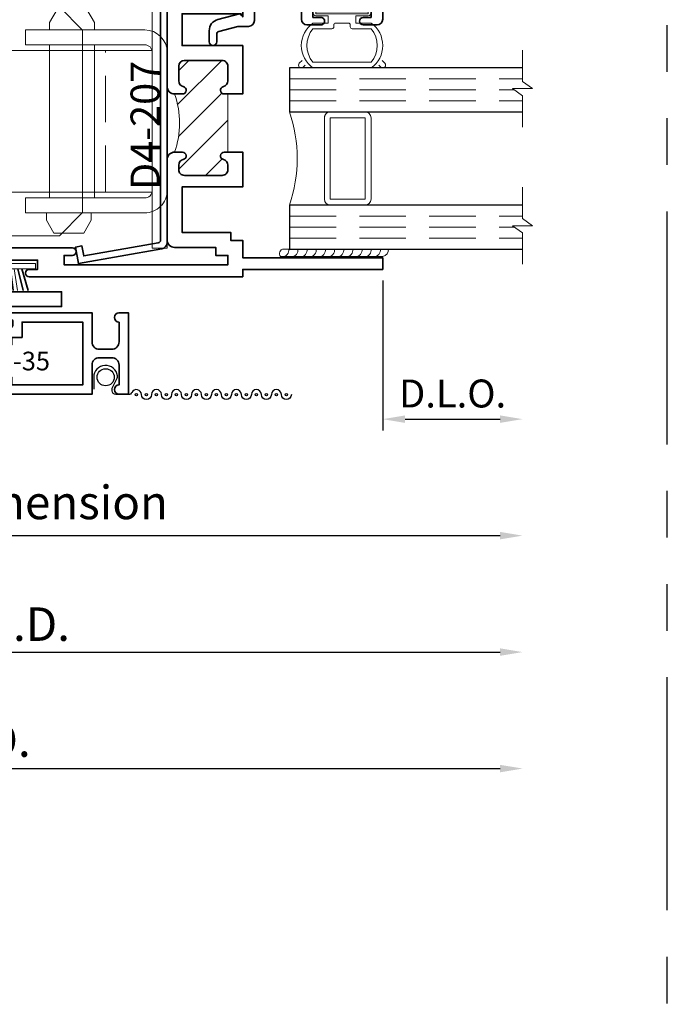
# Model space of a CAD drawing. Extents: x -0.7 to 32.1, y -0.7 to 20.7.
# Drawn here: x 20.1 to 23.5, y 10 to 15.2 of the extents above; entities that cross this region are included whole.
import ezdxf
from ezdxf.enums import TextEntityAlignment as Align

# ---------------------------------------------------------------- set-up
doc = ezdxf.new("R2010")
doc.units = 0
doc.header["$MEASUREMENT"] = 0
doc.linetypes.add('HIDDEN', pattern=[0.375, 0.25, -0.125])
doc.linetypes.add('PHANTOM', pattern=[2.5, 1.25, -0.25, 0.25, -0.25, 0.25, -0.25])
doc.layers.get('0').update_dxf_attribs({"lineweight": 35})
doc.layers.get('Defpoints').update_dxf_attribs({"color": 253})
doc.layers.add('Dimension', color=22, linetype='Continuous', lineweight=25)
doc.layers.add('Screen', color=13, linetype='Continuous', lineweight=35)
doc.styles.get("Standard").update_dxf_attribs({"font": 'arial.ttf'})
doc.dimstyles.get("Standard").update_dxf_attribs({"dimscale": 2, "dimtxt": 0.09, "dimasz": 0.06, "dimexe": 0.03, "dimexo": 0.03, "dimgap": 0.03, "dimtad": 1, "dimdec": 4, "dimzin": 0, "dimdsep": 46, "dimlunit": 5, "dimtxsty": 'Standard', "dimcen": 0.03, "dimclrd": 256, "dimclre": 256, "dimclrt": 256, "dimadec": 0, "dimazin": 0, "dimtfac": 1, "dimtdec": 4, "dimtofl": 0, "dimtmove": 0, "dimatfit": 2, "dimfxl": 1, "dimfrac": 2, "dimtolj": 1, "dimtzin": 0, "dimlwd": 25, "dimlwe": 25, "dimarcsym": 0})

# ---------------------------------------------------------------- blocks, each defined once
blk = doc.blocks.new('D4-23')
at = {"linetype": 'HIDDEN', "lineweight": 9}
h = blk.add_hatch(dxfattribs=at)
h.set_pattern_fill('ANSI31', color=256, style=0)
h.set_pattern_definition([(45.00000000000001, (-3.886089574423854, -0.0009009979412364366), (-0.08838834764831843, 0.08838834764831845), [])])
edge = h.paths.add_edge_path()
edge.add_line((0.5720867074932543, 2.371099002058767), (0.5720867074932543, 2.059099002058766))
edge.add_line((0.5720867074932543, 2.059099002058766), (0.5920867074932539, 2.059099002058766))
edge.add_arc((0.5920867074932539, 2.039099002058766), 0.02000000000000002, -77.54420737408532, 90, ccw=False)
edge.add_arc((0.6030867074932426, 1.98929940366682), 0.0309999999999884, 102.4557926258826, 179.9999999999737)
edge.add_line((0.5720867074932543, 1.989299403666835), (0.5720867074932614, 1.897099002058769))
edge.add_arc((0.6030867074932602, 1.897099002058767), 0.03099999999999881, 179.9999999999967, 270)
edge.add_line((0.6030867074932602, 1.866099002058768), (0.9160867074932626, 1.866099002058768))
edge.add_arc((0.9160867074932599, 1.897099002058769), 0.03100000000000147, 270.0000000000049, 359.9999999999951)
edge.add_line((0.9470867074932614, 1.897099002058767), (0.9470867074932543, 1.989299403666835))
edge.add_arc((0.9160867074932553, 1.989299403666835), 0.03099999999999903, 359.9999999999996, 437.5442073740879)
edge.add_arc((0.9270867074932547, 2.039099002058777), 0.01999999999998886, 90, 257.5442073740992, ccw=False)
edge.add_line((0.9270867074932547, 2.059099002058766), (0.9470867074932614, 2.059099002058766))
edge.add_line((0.9470867074932614, 2.059099002058766), (1.002593867329565, 2.059099002058766))
edge.add_arc((1.157394906457669, 2.215099002058793), 0.2197711576052445, 134.4445063509576, 225.2210258279574, ccw=False)
edge.add_arc((0.996087707493262, 2.402098002058768), 0.03099900000000132, 269.9999999999998, 283.8478786634055, ccw=False)
edge.add_line((0.9960877074932619, 2.371099002058767), (0.9470867074932543, 2.371099002058767))
edge.add_line((0.9470867074932543, 2.371099002058767), (0.9270867074932547, 2.371099002058767))
edge.add_arc((0.9270867074932571, 2.391099002058756), 0.01999999999998892, 102.45579262590758, 269.99999999999335, ccw=False)
edge.add_arc((0.9160867074932553, 2.440898600450698), 0.03099999999999875, 282.4557926259122, 360.0000000000008)
edge.add_line((0.9470867074932543, 2.440898600450698), (0.9470867074932614, 2.533099002058764))
edge.add_arc((0.9160867074932599, 2.533099002058763), 0.03100000000000147, 1.641576609787544e-12, 89.99999999999508)
edge.add_line((0.9160867074932626, 2.564099002058765), (0.6030867074932602, 2.564099002058765))
edge.add_arc((0.6030867074932602, 2.533099002058766), 0.03099999999999881, 90, 180.0000000000033)
edge.add_line((0.5720867074932614, 2.533099002058764), (0.5720867074932543, 2.440898600450698))
edge.add_arc((0.6030867074932426, 2.440898600450712), 0.03099999999998826, 180.0000000000254, 257.5442073741172)
edge.add_arc((0.5920867074932539, 2.391099002058767), 0.01999999999999993, -90, 77.54420737408532, ccw=False)
edge.add_line((0.5920867074932539, 2.371099002058767), (0.5720867074932543, 2.371099002058767))
at = {"lineweight": 35}
blk.add_lwpolyline([(0.9279999999999937, 2.372000000000003, -0.8968093552226024), (0.9236862745098016, 2.411529254271336, 0.3518819824682268), (0.9479999999999933, 2.441799598391935), (0.9480000000000004, 2.534000000000001, 0.4142135623730615), (0.9170000000000016, 2.565000000000001), (0.6039999999999992, 2.565000000000001, 0.4142135623731118), (0.5730000000000004, 2.534000000000001), (0.5729999999999933, 2.441799598391935, 0.3518819824682415), (0.5973137254901921, 2.411529254271358, -0.8968093552224978), (0.5929999999999929, 2.372000000000003), (0.492999999999995, 2.372000000000003), (0.492999999999995, 2.645000000000001), (0.9480000000000004, 2.645), (0.9480000000000004, 3.919999999999995), (0.4340000000000082, 3.92), (0.4340000000000046, 3.854999999999997, -0.414213562373069), (0.3940000000000055, 3.815000000000001), (0.3270000000000053, 3.814999999999998, -0.9999999999999999), (0.3270000000000053, 3.855), (0.3720000000000034, 3.854999999999999), (0.3720000000000034, 3.904999999999999), (0.06200000000000472, 3.905000000000001), (0.06200000000000827, 3.854999999999999), (0.10700000000001, 3.854999999999999, -0.9999999999999999), (0.10700000000001, 3.814999999999998), (0.04000000000000981, 3.815000000000001, -0.4142135623730692), (1.06581410364015e-14, 3.854999999999997), (0, 4.000000000000002), (1.027999999999999, 3.999999999999995), (1.027999999999999, 3.930000000000001), (2.902999999999999, 3.929999999999998), (2.902999999999995, 3.849999999999998), (1.738, 3.849999999999998), (1.738000000000003, 3.647499999999997, -1.000000000000019), (1.645, 3.647499999999996), (1.645, 3.85), (1.027999999999999, 3.85), (1.028000000000002, 2.402999000000003, -0.4142135623730781), (0.9970010000000009, 2.372000000000003), (0.9479999999999933, 2.372000000000003)], format="xyb", close=True, dxfattribs=at)
at = {"linetype": 'Continuous', "lineweight": 9}
blk.add_lwpolyline([(0.5720867074932543, 2.371099002058767), (0.5720867074932543, 2.059099002058766), (0.5920867074932539, 2.059099002058766, -0.8968093552224978), (0.5964004329834531, 2.019569747787412, 0.3518819824682415), (0.5720867074932543, 1.989299403666835), (0.5720867074932614, 1.897099002058769, 0.4142135623731118), (0.6030867074932602, 1.866099002058768), (0.9160867074932626, 1.866099002058768, 0.4142135623730446), (0.9470867074932614, 1.897099002058767), (0.9470867074932543, 1.989299403666835, 0.3518819824682269), (0.9227729820030626, 2.019569747787433, -0.8968093552226024), (0.9270867074932547, 2.059099002058766), (0.9470867074932614, 2.059099002058766), (1.002593867329565, 2.059099002058766, -0.4181886859708754), (1.003507159836304, 2.372000000000003, -0.06049640953536663), (0.9960877074932619, 2.371099002058767), (0.9470867074932543, 2.371099002058767), (0.9270867074932547, 2.371099002058767, -0.8968093552225009), (0.9227729820030626, 2.4106282563301, 0.3518819824682268), (0.9470867074932543, 2.440898600450698), (0.9470867074932614, 2.533099002058764, 0.4142135623730615), (0.9160867074932626, 2.564099002058765), (0.6030867074932602, 2.564099002058765, 0.4142135623731118), (0.5720867074932614, 2.533099002058764), (0.5720867074932543, 2.440898600450698, 0.3518819824682415), (0.5964004329834531, 2.410628256330121, -0.8968093552224978), (0.5920867074932539, 2.371099002058767)], format="xyb", close=True, dxfattribs=at)
at = {"lineweight": 35}
blk.add_lwpolyline([(1.027999999999999, 7.105427357601002e-15), (1.027999999999999, 7.105427357601002e-15), (0, 0), (1.06581410364015e-14, 0.1450000000000031, -0.414213562373069), (0.04000000000000981, 0.1849999999999987), (0.10700000000001, 0.1850000000000023, -0.9999999999999999), (0.10700000000001, 0.1450000000000031), (0.06200000000000827, 0.1450000000000031), (0.06200000000000472, 0.09500000000000064), (0.3720000000000034, 0.09500000000000242), (0.3720000000000034, 0.1450000000000031), (0.3270000000000053, 0.1449999999999996, -0.9999999999999999), (0.3270000000000053, 0.1850000000000058), (0.3940000000000055, 0.1849999999999987, -0.414213562373056), (0.4340000000000046, 0.1450000000000049), (0.4340000000000082, 0.08000000000000362), (0.9480000000000004, 0.08000000000000718), (0.9480000000000004, 0.539000000000005), (0.7049999999999983, 0.5390000000000033), (0.7049999999999983, 0.714000000000004), (0.7549999999999955, 0.714000000000004), (0.754999999999999, 0.589000000000004), (0.948000000000004, 0.5890000000000057), (0.9480000000000004, 1.787000000000006), (0.754999999999999, 1.787000000000006), (0.754999999999999, 1.662000000000006), (0.7049999999999983, 1.662000000000006), (0.7049999999999983, 1.787000000000006), (0.492999999999995, 1.787000000000004), (0.492999999999995, 2.060000000000004), (0.5929999999999929, 2.060000000000002, -0.8968093552224978), (0.5973137254901921, 2.020470745728648, 0.3518819824682415), (0.5729999999999933, 1.990200401608071), (0.5730000000000004, 1.898000000000005, 0.4142135623731118), (0.6039999999999992, 1.867000000000004), (0.9170000000000016, 1.867000000000004, 0.4142135623730446), (0.9480000000000004, 1.898000000000003), (0.9479999999999933, 1.990200401608071, 0.3518819824682269), (0.9236862745098016, 2.020470745728669, -0.8968093552226024), (0.9279999999999937, 2.060000000000002), (0.9480000000000004, 2.060000000000002), (1.027999999999999, 2.060000000000002), (1.027999999999999, 2.039999999999999), (1.645, 2.039999999999999), (1.645, 2.242001000000002, -0.9999999999999999), (1.738, 2.242001000000002), (1.738, 2.040000000000001), (2.902999999999992, 2.039999999999999), (2.902999999999995, 1.960000000000001), (1.738, 1.960000000000001), (1.738000000000003, 1.757999999999999, -0.9999999999999808), (1.645000000000003, 1.757999999999997), (1.645, 1.959999999999999), (1.027999999999999, 1.960000000000001), (1.027999999999999, 0.1500000000000004), (1.645, 0.1500000000000004), (1.645000000000003, 0.3520000000000039, -0.9999999999999999), (1.738, 0.3520000000000039), (1.738, 0.1500000000000004), (2.902999999999995, 0.1500000000000004), (2.902999999999995, 0.07000000000000028), (1.027999999999999, 0.07000000000000028), (1.027999999999999, 7.105427357601002e-15)], format="xyb", dxfattribs=at)
at = {"oblique": 10, "flags": 8}
blk.add_attdef('ID', text='', height=0.14, rotation=90, dxfattribs=at).set_placement((0.3940453552140011, 2.224598674910548), align=Align.MIDDLE_CENTER)
blk = doc.blocks.new('D4-207')
at = {"linetype": 'HIDDEN', "lineweight": 9}
h = blk.add_hatch(dxfattribs=at)
h.set_pattern_fill('ANSI31', color=256, style=0)
h.set_pattern_definition([(45.00000000000001, (0.6104061868564001, -1.804999999999993), (-0.08838834764831843, 0.08838834764831845), [])])
edge = h.paths.add_edge_path()
edge.add_arc((0.290718887125453, -0.9799999999999951), 0.464039000107022, -19.644226380418672, 19.644226380418672, ccw=False)
edge.add_line((0.7277499999999544, -1.135999999999994), (0.7697499999999631, -1.135999999999994))
edge.add_arc((0.7697499999999631, -1.155999999999995), 0.02000000000000135, -77.54420737408611, 90, ccw=False)
edge.add_arc((0.7807499999999511, -1.205799598391941), 0.0309999999999876, 102.4557926258817, 179.9999999999733)
edge.add_line((0.7497499999999635, -1.205799598391927), (0.7497499999999706, -1.229999999999995))
edge.add_arc((0.7807499999999694, -1.229999999999997), 0.03099999999999881, 179.9999999999967, 270)
edge.add_line((0.7807499999999694, -1.260999999999996), (0.9827500000000031, -1.260999999999996))
edge.add_arc((0.9827500000000031, -1.229999999999997), 0.03099999999999881, 270, 360.0000000000034)
edge.add_line((1.013750000000002, -1.229999999999995), (1.013749999999995, -1.205799598391927))
edge.add_arc((0.9827499999999958, -1.205799598391927), 0.03099999999999903, 359.9999999999996, 437.5442073740879)
edge.add_arc((0.9937499999999952, -1.155999999999983), 0.01999999999998951, 90, 257.5442073740995, ccw=False)
edge.add_line((0.9937499999999952, -1.135999999999994), (1.013750000000002, -1.135999999999994))
edge.add_line((1.013750000000002, -1.135999999999994), (1.013749999999999, -0.8239999999999963))
edge.add_line((1.013749999999999, -0.8239999999999963), (0.9937499999999952, -0.8239999999999964))
edge.add_arc((0.9937499999999944, -0.804000000000008), 0.01999999999998836, 102.45579262589848, 270.00000000000256, ccw=False)
edge.add_arc((0.982749999999993, -0.754200401608067), 0.03099999999999827, 282.4557926259177, 360.0000000000037)
edge.add_line((1.013749999999991, -0.754200401608065), (1.013750000000037, -0.675000000000006))
edge.add_arc((0.9827500000000382, -0.6749999999999887), 0.03099999999999925, 359.999999999968, 449.9999999999992)
edge.add_line((0.9827500000000386, -0.6439999999999895), (0.7807499999999872, -0.6439999999999895))
edge.add_arc((0.7807499999999863, -0.6749999999999874), 0.03099999999999792, 89.99999999999835, 179.999999999982)
edge.add_line((0.7497499999999884, -0.6749999999999776), (0.7497499999999635, -0.754200401608065))
edge.add_arc((0.7807499999999477, -0.7542004016080508), 0.03099999999998415, 180.0000000000262, 257.5442073741233)
edge.add_arc((0.7697499999999631, -0.8039999999999946), 0.02000000000000177, -90, 77.54420737408651, ccw=False)
edge.add_line((0.7697499999999631, -0.8239999999999964), (0.7277499999999544, -0.8239999999999964))
at = {"lineweight": 35}
for points in [[(0.9827500000000389, -0.6439999999999895), (0.7807499999999874, -0.6439999999999895, 0.414213562373011), (0.7497499999999886, -0.6749999999999776), (0.7497499999999637, -0.754200401608065, 0.3518819824682697), (0.7740637254901626, -0.7844707457286386, -0.8968093552225043), (0.7697499999999633, -0.8239999999999963), (0.7277499999999546, -0.8239999999999892, -0.4142135623731731), (0.6877499999999555, -0.7839999999999758), (0.6877499999999945, -0.6369999999999632), (0.6877499999999981, -0.3529999999999571, -0.414213562373095), (0.7277499999999972, -0.312999999999958), (0.9487499999999831, -0.31299999999999), (0.9487499999999831, -0.2700000000000014), (1.013749999999988, -0.2700000000000014), (1.013749999999988, -0.2200000000000042), (0.1347499999999973, -0.2199999999999864), (0.1347499999999973, -0.2699999999999871), (0.179749999999999, -0.2699999999999871, -0.9999999999999999), (0.179749999999999, -0.3099999999999792), (-0.3392499999999994, -0.3099999999999863, -0.4142135623731341), (-0.3792499999999985, -0.26999999999998), (-0.379249999999995, -0.1949999999999807, -0.414213562373069), (-0.3392499999999958, -0.1549999999999851), (-0.2722499999999957, -0.1549999999999816, -0.9999999999999999), (-0.2722499999999957, -0.1949999999999807), (-0.3172499999999974, -0.1949999999999843), (-0.3172500000000009, -0.244999999999985), (-0.007250000000002199, -0.2449999999999815), (-0.007250000000002199, -0.1949999999999843), (-0.05225000000000035, -0.1949999999999843, -0.9999999999999999), (-0.05225000000000035, -0.1549999999999851), (1.093749999999983, -0.1550000000000029), (1.093749999999986, -0.4029999999999898), (1.083749999999988, -0.3929999999999918), (0.7677499999999964, -0.3929999999999598), (0.7677499999999964, -0.5639999999999592), (1.093749999999993, -0.5639999999999912), (1.093749999999997, -0.8239999999999958), (0.9937499999999955, -0.8239999999999963, -0.896809355222644), (0.9894362745098033, -0.7844707457286637, 0.3518819824682161), (1.013749999999991, -0.754200401608065), (1.013750000000038, -0.675000000000006, 0.4142135623732545)], [(-0.3392499999999958, -1.804999999999993, -0.4142135623730692), (-0.379249999999995, -1.764999999999997), (-0.3792499999999985, -1.689999999999996, -0.4142135623731209), (-0.3392499999999994, -1.649999999999993), (0.179749999999999, -1.649999999999997, -0.9999999999999999), (0.179749999999999, -1.689999999999992), (0.1347499999999973, -1.689999999999992), (0.1347499999999973, -1.739999999999993), (1.013749999999988, -1.739999999999977), (1.013749999999988, -1.690000000000039), (0.9487499999999831, -1.690000000000039), (0.9487499999999831, -1.64700000000005), (0.7277499999999972, -1.647000000000082, -0.414213562373069), (0.6877500000000691, -1.607000000000093), (0.6877499999999555, -1.176000000000002, -0.4142135623731601), (0.7277499999999546, -1.135999999999994), (0.7697499999999633, -1.135999999999994, -0.8968093552225023), (0.7740637254901626, -1.175529254271351, 0.3518819824682436), (0.7497499999999637, -1.205799598391927), (0.7497499999999708, -1.229999999999995, 0.4142135623731118), (0.7807499999999696, -1.260999999999996), (0.9827500000000033, -1.260999999999996, 0.414213562373112), (1.013750000000002, -1.229999999999995), (1.013749999999995, -1.205799598391927, 0.3518819824682269), (0.9894362745098033, -1.175529254271328, -0.8968093552226069), (0.9937499999999955, -1.135999999999994), (1.093750000000001, -1.135999999999994), (1.093750000000004, -1.322999999999993), (0.7677499999999893, -1.322999999999993), (0.7677500000000568, -1.567000000000077), (1.028749999999981, -1.567000000000043), (1.028749999999981, -1.610000000000039), (1.093749999999997, -1.610000000000039), (1.093749999999993, -1.702999999999992), (1.843749999999993, -1.702999999999992), (1.843749999999993, -1.764999999999992), (1.093749999999993, -1.764999999999992), (1.093749999999993, -1.804999999999973), (-0.05225000000000035, -1.804999999999993, -0.9999999999999999), (-0.05225000000000035, -1.764999999999993), (-0.007250000000002199, -1.764999999999995), (-0.007250000000002199, -1.714999999999995), (-0.3172500000000009, -1.714999999999993), (-0.3172499999999974, -1.764999999999995), (-0.2722499999999957, -1.764999999999995, -0.9999999999999999), (-0.2722499999999957, -1.804999999999994)]]:
    blk.add_lwpolyline(points, format="xyb", close=True, dxfattribs=at)
at = {"linetype": 'Continuous', "lineweight": 9}
blk.add_lwpolyline([(0.7277499999999544, -0.8239999999999964, -0.173127482259749), (0.7277499999999544, -1.135999999999994), (0.7697499999999631, -1.135999999999994, -0.8968093552225023), (0.7740637254901623, -1.175529254271351, 0.3518819824682436), (0.7497499999999635, -1.205799598391927), (0.7497499999999706, -1.229999999999995, 0.4142135623731118), (0.7807499999999694, -1.260999999999996), (0.9827500000000031, -1.260999999999996, 0.414213562373112), (1.013750000000002, -1.229999999999995), (1.013749999999995, -1.205799598391927, 0.3518819824682269), (0.9894362745098031, -1.175529254271328, -0.8968093552226069), (0.9937499999999952, -1.135999999999994), (1.013750000000002, -1.135999999999994), (1.013749999999999, -0.8239999999999963), (0.9937499999999952, -0.8239999999999964, -0.896809355222644), (0.9894362745098031, -0.7844707457286639, 0.3518819824682161), (1.013749999999991, -0.754200401608065), (1.013750000000037, -0.675000000000006, 0.4142135623732545), (0.9827500000000386, -0.6439999999999895), (0.7807499999999872, -0.6439999999999895, 0.414213562373011), (0.7497499999999884, -0.6749999999999776), (0.7497499999999635, -0.754200401608065, 0.3518819824682697), (0.7740637254901623, -0.7844707457286386, -0.8968093552225043), (0.7697499999999631, -0.8239999999999964)], format="xyb", close=True, dxfattribs=at)
at = {"oblique": 10, "flags": 8}
blk.add_attdef('ID', text='', height=0.15625, rotation=90, dxfattribs=at).set_placement((0.5697547668471175, -0.9927227416196187), align=Align.MIDDLE_CENTER)
blk = doc.blocks.new('H4-75')
at = {"linetype": 'Continuous', "lineweight": 9}
blk.add_lwpolyline([(0.134999999999998, -0.00526390776018193), (0.134999999999998, -0.04526390776018108), (0.07799999999999585, -0.04526390776018108), (0.07799999999999585, -0.09199999999999964, -1), (-0.07800000000000473, -0.09199999999999964), (-0.07800000000000473, -0.04526390776018108), (-0.1349999999999998, -0.04526390776018108), (-0.1349999999999998, -0.00526390776018193)], format="xyb", close=True, dxfattribs=at)
blk = doc.blocks.new('H4-51')
for p, q in [((-0.0500000000000087, 0.03000000000000114), (-0.07733075752015586, 0.145)), ((-0.03000000000000558, 0.03000000000000114), (-0.04696391846078729, 0.145)), ((-0.01000000000000245, 0.03000000000000114), (-0.02507903863180605, 0.145)), ((-4.440892098500626e-15, 0.03000000000000114), (-4.440892098500626e-15, 0.145)), ((-4.440892098500626e-15, 0.03000000000000114), (-4.440892098500626e-15, 0.145)), ((0.01000000000000068, 0.03000000000000114), (0.02507903863180427, 0.145)), ((0.05000000000000691, 0.03000000000000114), (0.07733075752014873, 0.145)), ((0.07000000000000828, 0.03000000000000114), (0.1048702768360572, 0.145))]:
    blk.add_line(p, q)
at = {"linetype": 'Continuous', "lineweight": 9}
blk.add_line((0.0300000000000038, 0.03000000000000114), (0.04696391846078551, 0.145), dxfattribs=at)
blk.add_lwpolyline([(-0.1048702768360643, 0.145), (-0.07000000000001183, 0.03000000000000114), (-0.0500000000000087, 0.03000000000000114), (-0.07733075752015586, 0.145), (-0.0500000000000087, 0.03000000000000114), (-0.03000000000000558, 0.03000000000000114), (-0.04696391846078729, 0.145), (-0.03000000000000558, 0.03000000000000114), (-0.01000000000000245, 0.03000000000000114), (-0.02507903863180605, 0.145), (-0.01000000000000245, 0.03000000000000114), (-4.440892098500626e-15, 0.03000000000000114), (-4.440892098500626e-15, 0.145), (-4.440892098500626e-15, 0.03000000000000114), (0.01000000000000068, 0.03000000000000114), (0.02507903863180427, 0.145), (0.01000000000000068, 0.03000000000000114), (0.0300000000000038, 0.03000000000000114), (0.04696391846078551, 0.145), (0.0300000000000038, 0.03000000000000114), (0.05000000000000691, 0.03000000000000114), (0.07733075752014873, 0.145), (0.05000000000000693, 0.03000000000000114), (0.07000000000000828, 0.03000000000000114), (0.1048702768360572, 0.145), (0.07000000000000828, 0.03000000000000114), (0.1449999999999934, 0.03000000000000114), (0.1449999999999934, 0), (-0.1449999999999934, 0), (-0.1449999999999934, 0.03000000000000114), (-0.07000000000001183, 0.03000000000000114)], dxfattribs=at)
blk = doc.blocks.new('Ultralift-Balance')
at = {"lineweight": 9}
for points in [[(-1.183250000000015, -0.2645199874123492), (-1.183250000000015, -0.156442196290044), (-1.381250000000009, -0.156442196290044, 0.4142135623730948), (-1.506250000000009, -0.281442196290044), (-1.506250000000009, -1.659442196290044, 0.4142135623730951), (-1.381250000000009, -1.784442196290042), (-1.183250000000015, -1.784442196290042), (-1.183250000000012, -1.676364405167735, -1), (-1.024250000000009, -1.676364405167735), (-1.024250000000009, -1.784442196290042), (-0.8992500000000101, -1.784442196290042), (-0.8992500000000101, -1.709442196290039, -0.4142135623730948), (-0.7742500000000092, -1.584442196290041), (-0.2271458563760005, -1.584442196290041), (0.1097499999999907, -1.584442196290041), (0.2347499999999907, -1.459442196290041), (0.2347499999999907, -0.4814421962900399), (0.1097499999999907, -0.3564421962900398), (-0.2271458563759996, -0.3564421962900398), (-0.7742500000000092, -0.3564421962900433, -0.4142135623730951), (-0.8992500000000092, -0.2314421962900433), (-0.8992500000000092, -0.156442196290044), (-1.024250000000009, -0.156442196290044), (-1.024250000000009, -0.2645199874123492, -1)], [(0.6877500000000036, -1.342000000000004, -0.4142135623731062), (0.5677500000000039, -1.462000000000003), (-0.07224999999999494, -1.462), (-0.07224999999999494, -1.382), (0.5677500000000039, -1.381999999999999, 0.414213562373095), (0.6077500000000039, -1.341999999999999), (0.6077500000000039, -0.5999999999999996, 0.414213562373095), (0.5677500000000039, -0.5600000000000005), (-0.07224999999999494, -0.559999999999997), (-0.0722499999999985, -0.4800000000000022), (0.5677500000000039, -0.4799999999999996, -0.4142135623730961), (0.6877500000000037, -0.5999999999999996)]]:
    blk.add_lwpolyline(points, format="xyb", close=True, dxfattribs=at)
blk.add_lwpolyline([(-0.8992500000000101, -1.749442196290039, -0.4142135623730948), (-0.7742500000000092, -1.624442196290039), (-0.4892500000000064, -1.62444219629004), (-0.4892500000000064, -1.584442196290041), (-0.2891458563760017, -1.584442196290041), (-0.2891458563760008, -0.3564421962900401), (-0.2652500000000089, -0.3564421962900399), (-0.2652500000000098, -1.584442196290041), (-0.2652500000000089, -0.35644219629004), (-0.4892500000000055, -0.3564421962900398), (-0.4892500000000055, -0.3164421962900407), (-0.7742500000000092, -0.3164421962900406, -0.4142135623730951), (-0.8992500000000092, -0.1914421962900406)], format="xyb", dxfattribs=at)
blk.add_lwpolyline([(0.640354722665, -1.622817134736335, 0.3639702342661856), (0.6527499999999956, -1.608045018441151), (0.6527499999999956, -0.351954981558853, 0.3639702342661857), (0.640354722665, -0.337182865263669), (0.2404129172498427, -0.2666623342557255), (0.2308622674781601, -0.3208267606713964), (0.1963939961227344, -0.3147490744530543), (0.2120223321127556, -0.2261163766819543), (0.6588276862183465, -0.3049002157357688, -0.3639702342661926), (0.6877500000000029, -0.3393684870911962), (0.6877499999999993, -1.620631512908808, -0.3639702342662162), (0.6588276862183465, -1.655099784264236), (0.2120223321127556, -1.733883623318048), (0.1963939961227344, -1.64525092554695), (0.2308622674781601, -1.639173239328608), (0.2404129172498427, -1.693337665744279)], format="xyb", close=True)
for points in [[(0.607750000000003, -1.651999999999999), (0.6877500000000013, -1.651999999999999), (0.6877500000000013, -0.2900000000000009), (0.607750000000003, -0.2900000000000009)], [(0.2977500000000007, -0.5599999999999989), (0.05775000000000406, -0.5599999999999976), (0.05775000000000406, -1.381999999999999), (0.2977500000000007, -1.381999999999999)]]:
    blk.add_lwpolyline(points, close=True, dxfattribs=at)
for points in [[(0.2977500000000007, -0.4799999999999986), (0.2977500000000007, -0.4410000000000007), (0.2577500000000016, -0.3710000000000004), (0.0977499999999961, -0.3710000000000093), (0.05775000000000229, -0.4410000000000007), (0.05775000000000406, -0.4799999999999986)], [(0.607750000000003, -0.5910000000000011), (-1.187250000000001, -0.5910000000000011), (-1.187250000000001, -1.351000000000003), (0.607750000000003, -1.351000000000003)], [(0.2807500000000007, -1.462000000000002), (0.2807500000000007, -1.501000000000003), (0.2407500000000016, -1.571), (0.08074999999999433, -1.570999999999991), (0.04075000000000228, -1.500999999999998), (0.04075000000000051, -1.462000000000002)]]:
    blk.add_lwpolyline(points, dxfattribs=at)
at = {"linetype": 'HIDDEN', "lineweight": 9}
blk.add_lwpolyline([(-0.173249999999994, -1.351000000000001), (0.3577500000000066, -1.351000000000001), (0.3577500000000066, -0.5910000000000029), (-0.173249999999994, -0.5910000000000029), (-0.173249999999994, -1.351000000000001), (-0.9472500000000003, -1.351000000000003), (-0.9472500000000003, -0.5910000000000011), (-0.173249999999994, -0.5910000000000029)], dxfattribs=at)
at = {"lineweight": 9}
for radius in [0.335, 0.295]:
    blk.add_circle((-1.433250000000008, -0.6237294144971557), radius, dxfattribs=at)
blk = doc.blocks.new('*U671')
at = {"lineweight": 9}
for p, q in [((-0.1559999999999999, 0.3209999999999959), (0.1560000000000001, 0.3209999999999958)), ((-0.2144213133530441, 0.2807081099174435), (-0.2291066017177983, 0.2953933982821978)), ((-0.2078933982822018, 0.3166066017177942), (-0.1969782485798604, 0.3056914520154528)), ((-0.1562499999999999, 0.2909999999999959), (0.15625, 0.2909999999999959)), ((0.1969782485798605, 0.3056914520154527), (0.207893398282202, 0.3166066017177941)), ((0.2291066017177985, 0.2953933982821977), (0.2144213133530442, 0.2807081099174434)), ((-0.05399999999999995, 0.1110000000000031), (-0.15625, 0.1110000000000031)), ((0.15625, 0.1110000000000031), (0.05400000000000003, 0.1110000000000031)), ((-0.07399999999999997, 0.08100000000000308), (-0.156, 0.08100000000000308)), ((-0.07399999999999998, 0.04096380127157618), (-0.07399999999999997, 0.08100000000000308)), ((-0.04399999999999994, 0.09100000000000306), (-0.04399999999999994, 0.1010000000000031)), ((0.03400000000000001, 0.08100000000000307), (-0.03399999999999994, 0.08100000000000307)), ((0.04400000000000003, 0.1010000000000031), (0.04400000000000003, 0.09100000000000306)), ((0.156, 0.08100000000000306), (0.07400000000000002, 0.08100000000000306)), ((0.07400000000000002, 0.08100000000000306), (0.07400000000000001, 0.04096380127157614)), ((-0.1405, 0.04096380127157621), (-0.07399999999999998, 0.04096380127157618)), ((0.1405, 0.009963801271576127), (-0.1405, 0.00996380127157619)), ((0.07400000000000001, 0.04096380127157614), (0.1405, 0.04096380127157619))]:
    blk.add_line(p, q, dxfattribs=at)
blk.add_lwpolyline([(0.1405, 0.03046380127157617), (-0.1405, 0.03046380127157621), (-0.1405, 0.0204638012715762), (0.1405, 0.02046380127157616)], close=True, dxfattribs=at)
for centre, radius, start, end in [((-0.2185, 0.3059999999999959), 0.01500000000000003, 44.99999999999999, 224.9999999999997), ((-0.07205000000000698, 0.2009999999999995), 0.146449999999993, 124.9759947522956, 235.0240052477043), ((0.07205000000000718, 0.2009999999999995), 0.146449999999993, 304.9759947522956, 55.02400524770433), ((0.2185000000000002, 0.3059999999999959), 0.01500000000000003, 315.0000000000003, 135), ((-0.04788461538462527, 0.2009999999999995), 0.1408653846153747, 140.2895712613564, 219.7104287386436), ((0.04788461538462553, 0.2009999999999994), 0.1408653846153745, 320.2895712613564, 39.71042873864361), ((-0.05399999999999994, 0.1010000000000031), 0.01, 0, 90.00000000000001), ((0.05400000000000003, 0.1010000000000031), 0.009999999999999995, 89.99999999999993, 180), ((-0.03399999999999994, 0.09100000000000308), 0.01000000000000001, 180.0000000000001, 270), ((0.03400000000000002, 0.09100000000000308), 0.01, 269.9999999999999, 359.9999999999999), ((-0.1405, 0.0254638012715762), 0.01550000000000001, 89.99999999999999, 270), ((0.1405, 0.02546380127157616), 0.01550000000000003, 270, 89.99999999999999)]:
    blk.add_arc(centre, radius, start, end, dxfattribs=at)
blk = doc.blocks.new('Glass Block')
at = {"linetype": 'HIDDEN', "lineweight": 9}
for p, q in [((0, 0.177), (1.25, 0.1770000000000002)), ((0, 0.118), (1.205910484647801, 0.1179999999999998)), ((0, 0.059), (1.25, 0.05899999999999977))]:
    blk.add_line(p, q, dxfattribs=at)
at = {"lineweight": 9}
blk.add_lwpolyline([(1.25, 0.3316202231442718), (1.25, 0.1630830381744548), (1.304018615774532, 0.1249999999999998), (1.195981384225468, 0.1249999999999998), (1.25, 0.08691696182554476), (1.25, -0.08162022314427222)], dxfattribs=at)
at = {"lineweight": 25}
blk.add_lwpolyline([(1.25, 0.236), (0, 0.236), (0, 0), (1.25, -2.220446049250313e-16)], dxfattribs=at)
blk = doc.blocks.new('D4-9')
at = {"lineweight": 35}
blk.add_lwpolyline([(0.3140000000000123, -0.02000000000001004, 0.414213562372982), (0.3440000000000081, -0.05000000000000494), (0.4179999999999973, -0.05000000000001473, 1.000000000000089), (0.4179999999999973, -0.01000000000000848), (0.3760000000000064, -0.01000000000000491), (0.3759999999999993, 0.03999999999999224), (0.6880000000000023, 0.03999999999999217), (0.6880000000000023, -0.01000000000000499), (0.6460000000000042, -0.01000000000000498, 0.9999999999999999), (0.6460000000000042, -0.05000000000001124), (0.7199999999999916, -0.05000000000001025, 0.414213562373025), (0.7499999999999928, -0.02000000000001723), (0.7500000000000177, 0.08499999999998942, 0.414213562373147), (0.7450000000000186, 0.0899999999999902), (0.03100000000001125, 0.08999999999998867, 0.4142135623730446), (1.131039706336878e-14, 0.05899999999999398), (0, -0.006999999999999999), (-0.01699999999998861, 0.009999999999988622), (-0.1340467807963449, -0.02136259039105764, 0.3394542588633759), (-0.1799999999999886, -0.08124999162097987), (-0.1799999999999886, -0.1410000000000114, 0.9999999999999999), (-0.1399999999999886, -0.1410000000000114), (-0.1399999999999887, -0.1005099048196958, -0.3394542588633759), (-0.1288822856765265, -0.08602101742535975), (-0.02621392317808027, -0.05851111260567537, -0.06554346281523815), (-0.02233163750154246, -0.0580000000000114), (0.03099999999999558, -0.05800000000001141, 0.4142135623730474), (0.0619999999999956, -0.02700000000001646), (0.06200000000000455, 0.02799999999999364), (0.3140000000000017, 0.0279999999999918)], format="xyb", close=True, dxfattribs=at)
at = {"oblique": 10, "flags": 8}
blk.add_attdef('ID', text='', height=0.1, dxfattribs=at).set_placement((0.2988213286391657, 0.1737000519402742), align=Align.MIDDLE_CENTER)
blk = doc.blocks.new('hotmelt-040')
at = {"lineweight": 9}
blk.add_lwpolyline([(-6.418476861114186e-17, 0), (-0.5480692249973502, 0, -0.609010726632542), (-0.5312500000000001, 0.03999999999999998), (-0.5312500000000001, 0.03999999999999998), (0.03124999999999992, 0.03999999999999998, -0.3978520887558798), (-6.418476861114186e-17, 0, -0.5999999999999985)], format="xyb", dxfattribs=at)
for centre in [(-0.5373898500273669, 0.03381700792757991), (-0.4882967620926878, 0.03381700792757986), (-0.4392036741580087, 0.0338170079275798), (-0.3901105862233295, 0.0338170079275798), (-0.3410174982886504, 0.0338170079275798), (-0.2919244103539713, 0.03381700792757975), (-0.2428313224192921, 0.03381700792757969), (-0.1937382344846129, 0.03381700792757969), (-0.1446451465499338, 0.03381700792757969), (-0.09555205861525458, 0.03381700792757963), (-0.04645897068057614, 0.03381700792757963)]:
    blk.add_arc(centre, 0.03391944278555224, 265.546037907434, 10.50285968113889, dxfattribs=at)
blk = doc.blocks.new('H4-50')
for p, q in [((-0.0500000000000087, 0.03000000000000114), (-0.0699633359277683, 0.114)), ((-0.03000000000000558, 0.03000000000000114), (-0.04239103609309827, 0.114)), ((-0.01000000000000245, 0.03000000000000114), (-0.021014254304972, 0.114)), ((-4.440892098500626e-15, 0.03000000000000114), (-4.440892098500626e-15, 0.114)), ((-4.440892098500626e-15, 0.03000000000000114), (-4.440892098500626e-15, 0.114)), ((0.01000000000000068, 0.03000000000000114), (0.02101425430497023, 0.114)), ((0.05000000000000691, 0.03000000000000114), (0.0699633359277626, 0.114)), ((0.07000000000000828, 0.03000000000000114), (0.09547046308025264, 0.114))]:
    blk.add_line(p, q)
at = {"linetype": 'Continuous', "lineweight": 9}
blk.add_line((0.0300000000000038, 0.03000000000000114), (0.04239103609309647, 0.114), dxfattribs=at)
blk.add_lwpolyline([(-0.09547046308025879, 0.114), (-0.07000000000001183, 0.03000000000000114), (-0.0500000000000087, 0.03000000000000114), (-0.0699633359277683, 0.114), (-0.0500000000000087, 0.03000000000000114), (-0.03000000000000558, 0.03000000000000114), (-0.04239103609309827, 0.114), (-0.03000000000000558, 0.03000000000000114), (-0.01000000000000245, 0.03000000000000114), (-0.021014254304972, 0.114), (-0.01000000000000245, 0.03000000000000114), (-4.440892098500626e-15, 0.03000000000000114), (-4.440892098500626e-15, 0.114), (-4.440892098500626e-15, 0.03000000000000114), (0.01000000000000068, 0.03000000000000114), (0.02101425430497023, 0.114), (0.01000000000000068, 0.03000000000000114), (0.0300000000000038, 0.03000000000000114), (0.04239103609309647, 0.114), (0.0300000000000038, 0.03000000000000114), (0.05000000000000691, 0.03000000000000114), (0.0699633359277626, 0.114), (0.05000000000000693, 0.03000000000000114), (0.07000000000000828, 0.03000000000000114), (0.09547046308025264, 0.114), (0.07000000000000828, 0.03000000000000114), (0.1449999999999934, 0.03000000000000114), (0.1449999999999934, 0), (-0.1449999999999934, 0), (-0.1449999999999934, 0.03000000000000114), (-0.07000000000001183, 0.03000000000000114)], dxfattribs=at)
blk = doc.blocks.new('S13-35')
at = {"linetype": 'Continuous', "lineweight": 35}
blk.add_lwpolyline([(0.9299999999999997, 0.3870000000000005), (0.9299999999999997, 0.2810000000000059, -0.4142135623730955), (0.8900000000000006, 0.2409999999999997), (0.8249999999999957, 0.2409999999999997, -0.4142135623730945), (0.7849999999999966, 0.2810000000000059), (0.7849999999999966, 0.4369999999999976), (0.2980000000000018, 0.4369999999999976), (0.2980000000000018, 0.4060000000000059), (0.3449999999999989, 0.4060000000000059, -0.4142135623731002), (0.3599999999999994, 0.3910000000000053), (0.3599999999999994, 0.3709999999999951, -0.4142135623730951), (0.3449999999999989, 0.3560000000000016), (0.06300000000000239, 0.3560000000000016, -0.4142135623730951), (0.04800000000000182, 0.3709999999999951), (0.04800000000000182, 0.3910000000000053, -0.4142135623730951), (0.06300000000000239, 0.4060000000000059), (0.1099999999999994, 0.4060000000000059), (0.1099999999999994, 0.4369999999999976), (0, 0.4369999999999976), (0, 0), (0.7849999999999966, 0), (0.7849999999999966, 0.1560000000000059, -0.4142135623730949), (0.8249999999999957, 0.195999999999998), (0.8900000000000006, 0.195999999999998, -0.4142135623730954), (0.9299999999999997, 0.1560000000000059), (0.9299999999999997, 0.04999999999999716, 1), (0.9299999999999997, 0), (0.9799999999999969, 0), (0.9799999999999969, 0.4369999999999976), (0.9299999999999997, 0.4369999999999976, 1)], format="xyb", close=True, dxfattribs=at)
at = {"lineweight": 35}
blk.add_lwpolyline([(0.3049999999999926, 0.3049999999999997), (0.04999999999999716, 0.3049999999999997), (0.04999999999999716, 0.04999999999999716), (0.3049999999999926, 0.04999999999999716), (0.3049999999999926, 0.09000000000000341), (0.3549999999999898, 0.09000000000000341), (0.3549999999999898, 0.04999999999999716), (0.7349999999999994, 0.04999999999999716), (0.7349999999999994, 0.3870000000000005), (0.4099999999999966, 0.3870000000000005), (0.4099999999999966, 0.3049999999999997), (0.3549999999999898, 0.3049999999999997), (0.3549999999999898, 0.2650000000000006), (0.3049999999999926, 0.2650000000000006)], close=True, dxfattribs=at)
at = {"oblique": 10, "flags": 8}
blk.add_attdef('ID', text='', height=0.1, dxfattribs=at).set_placement((0.3438347123444543, 0.1779045786214658), align=Align.MIDDLE_CENTER)
blk = doc.blocks.new('Spline')
at = {"lineweight": 25}
blk.add_circle((0, 0), 0.04594317047773055, dxfattribs=at)
blk = doc.blocks.new('Mesh')
at = {"lineweight": 25}
blk.add_lwpolyline([(0.9959880790114508, -0.09288831881656678, -0.9999999999999999), (0.9423819354839647, -0.09288831881656678, 0.9999999999999999), (0.8887757919564789, -0.09288831881656678, -0.9999999999999999), (0.8351696484289928, -0.09288831881656678, 0.9999999999999999), (0.7815635049015071, -0.09288831881656678, -0.9999999999999999), (0.7279573613740213, -0.09288831881656678, 0.9999999999999999), (0.6743512178465355, -0.09288831881656678, -0.9999999999999999), (0.6207450743190496, -0.09288831881656678, 0.9999999999999999), (0.5671389307915636, -0.09288831881656678, -0.9999999999999999), (0.5135327872640777, -0.09288831881656678, 0.9999999999999999), (0.4599266437365918, -0.09288831881656678, -0.9999999999999999), (0.4063205002091058, -0.09288831881656678, 0.9999999999999999), (0.3527143566816199, -0.09288831881656678, -0.9999999999999999), (0.2991082131541339, -0.09288831881656678, 0.9999999999999999), (0.245502069626648, -0.09288831881656678, -0.9999999999999999), (0.191895926099162, -0.09288831881656678, 0.8004510303176849), (0.1408602153288521, -0.08143476640913394, -0.2900643928852205), (0.1227782288907557, -0.09288831881656678), (0.05487392688825277, -0.09288831881656678, -0.414213562373095), (0.03487392688825275, -0.07288831881656677), (0.03487392688825275, -0.06365737691955964, -0.1138895023157458), (0.03689645005001868, -0.0548932268449227), (0.06095738020392155, -0.005538205437889188, 0.1449836619561663), (0.06318167736792352, 0.007767039820270938, 0.9406376988556255), (-0.06365729543888954, 0), (-0.06365729543888954, -0.06365729543888965)], format="xyb", dxfattribs=at)
for centre in [(0.1650928543354191, -0.09288831881656678), (0.218698997862905, -0.09288831881656678), (0.272305141390391, -0.09288831881656678), (0.3259112849178769, -0.09288831881656678), (0.3795174284453628, -0.09288831881656678), (0.4331235719728488, -0.09288831881656678), (0.4867297155003347, -0.09288831881656678), (0.5403358590278207, -0.09288831881656678), (0.5939420025553066, -0.09288831881656678), (0.6475481460827925, -0.09288831881656678), (0.7011542896102785, -0.09288831881656678), (0.7547604331377642, -0.09288831881656678), (0.8083665766652499, -0.09288831881656678), (0.8619727201927361, -0.09288831881656678), (0.9155788637202218, -0.09288831881656678), (0.969185007247708, -0.09288831881656678)]:
    blk.add_circle(centre, 0.005988508098540551, dxfattribs=at)
blk.add_blockref('Spline', (0, 0), dxfattribs=at)
blk = doc.blocks.new('*U877')
at = {"lineweight": 9}
for points in [[(4.312499999999666, 1.08374999999999), (4.312499999999666, 0.6462499999999904, 0.4142135623730948), (4.343749999999666, 0.6149999999999904), (4.124999999999662, 0.6149999999999904, 0.1668159018940809), (4.124999999999662, 1.11499999999999), (4.344627447922619, 1.11499999999999, 0.4221899789615675), (4.312499999999666, 1.08374999999999)], [(4.343749999999666, 1.11499999999999), (4.531249999999666, 1.11499999999999, -0.414213562373095), (4.562499999999666, 1.08374999999999), (4.562499999999666, 0.6462499999999904, -0.414213562373095), (4.531249999999666, 0.6149999999999904), (4.343749999999666, 0.6149999999999904, -0.414213562373095), (4.312499999999666, 0.6462499999999904), (4.312499999999666, 1.08374999999999, -0.414213562373095)]]:
    blk.add_lwpolyline(points, format="xyb", close=True, dxfattribs=at)
blk.add_lwpolyline([(4.343749999999666, 1.08374999999999), (4.531249999999666, 1.08374999999999), (4.531249999999666, 0.6462499999999904), (4.343749999999666, 0.6462499999999904)], close=True, dxfattribs=at)
ref = blk.add_blockref('D4-23', (0, 0))
ref.add_attrib('ID', 'D4-23', dxfattribs={"height": 0.14, "rotation": 89.99999999999999, "oblique": 9.999999999999964}).set_placement((0.3940453552140006, 2.224598674910548), align=Align.MIDDLE_CENTER)
at = {"xscale": -1, "rotation": 180}
for name, p in [('H4-75', (2.619000000000007, 1.790000000000001)), ('H4-51', (2.619000000000007, 0.3021840076006042))]:
    blk.add_blockref(name, p, dxfattribs=at)
for name, p in [('Ultralift-Balance', (2.781250000000007, 2.034999999999984)), ('Glass Block', (4.124999999999662, 1.11499999999999)), ('Glass Block', (4.124999999999662, 0.3789999999999907)), ('hotmelt-040', (4.624999999999645, 0.3389999999999906))]:
    blk.add_blockref(name, p)
ref = blk.add_blockref('D4-207', (2.781250000000007, 2.034999999999984))
ref.add_attrib('ID', 'D4-207', dxfattribs={"height": 0.15625, "rotation": 89.99999999999999, "oblique": 9.999999999999964}).set_placement((3.351004766847127, 1.042277258380365), align=Align.MIDDLE_CENTER)
ref = blk.add_blockref('D4-9', (3.874999999999993, 1.631999999999994))
ref.add_attrib('ID', 'D4-9', dxfattribs={"height": 0.1, "oblique": 10}).set_placement((4.173821328639157, 1.805700051940268), align=Align.MIDDLE_CENTER)
at = {"lineweight": 25, "xscale": -1, "rotation": 180}
blk.add_blockref('*U671', (4.406999999999996, 1.671999999999986), dxfattribs=at)
at = {"layer": 'Screen'}
blk.add_blockref('H4-50', (2.485250000000001, -0.04399999999999782), dxfattribs=at)
blk.add_blockref('H4-50', (2.485250000000001, -0.04399999999999782), dxfattribs=at)
ref = blk.add_blockref('S13-35', (2.28125, -0.3999999999999995), dxfattribs=at)
ref.add_attrib('ID', 'S13-35', dxfattribs={"layer": '0', "height": 0.1, "oblique": 10}).set_placement((2.625084712344454, -0.2220954213785336), align=Align.MIDDLE_CENTER)
ref = blk.add_blockref('S13-35', (2.28125, -0.3999999999999995), dxfattribs=at)
ref.add_attrib('ID', 'S13-35', dxfattribs={"layer": '0', "height": 0.1, "oblique": 10}).set_placement((2.625084712344454, -0.2220954213785336), align=Align.MIDDLE_CENTER)
at = {"layer": 'Screen', "lineweight": 9}
blk.add_blockref('Mesh', (3.139252598613687, -0.3092062575617649), dxfattribs=at)
blk.add_blockref('Mesh', (3.139252598613687, -0.3092062575617649), dxfattribs=at)
blk = doc.blocks.new('*D1610')
at = {"layer": 'Defpoints', "color": 0, "transparency": 16777216}
for p in [(22.7613572681701, 13.9267609507816), (17.01135726817043, 13.62938117438818), (22.7613572681701, 11.22042303839886)]:
    blk.add_point(p, dxfattribs=at)
at = {"layer": 'Dimension', "lineweight": 25, "transparency": 16777216}
for p, q in [((17.01135726817043, 13.56938117438818), (17.01135726817043, 11.16042303839886)), ((17.13135726817043, 11.22042303839886), (22.6413572681701, 11.22042303839886))]:
    blk.add_line(p, q, dxfattribs=at)
at = {"layer": 'Dimension', "transparency": 16777216}
for points in [[(17.13135726817043, 11.24042303839886), (17.13135726817043, 11.20042303839886), (17.01135726817043, 11.22042303839886)], [(22.6413572681701, 11.24042303839886), (22.6413572681701, 11.20042303839886), (22.7613572681701, 11.22042303839886)]]:
    blk.add_solid(points, dxfattribs=at)
at = {"layer": 'Dimension', "transparency": 16777216, "insert": (19.88635726817026, 11.37355400702096), "char_height": 0.18, "attachment_point": 5}
blk.add_mtext('\\A1;R.O.', dxfattribs=at)
blk = doc.blocks.new('*D1611')
at = {"layer": 'Defpoints', "color": 0, "transparency": 16777216}
for p in [(22.7613572681701, 13.9267609507816), (17.38635726817044, 13.62938117392589), (22.7613572681701, 11.84542303839886)]:
    blk.add_point(p, dxfattribs=at)
at = {"layer": 'Dimension', "lineweight": 25, "transparency": 16777216}
for p, q in [((17.38635726817044, 13.56938117392589), (17.38635726817044, 11.78542303839886)), ((17.50635726817044, 11.84542303839886), (22.6413572681701, 11.84542303839886))]:
    blk.add_line(p, q, dxfattribs=at)
at = {"layer": 'Dimension', "transparency": 16777216}
for points in [[(17.50635726817044, 11.86542303839886), (17.50635726817044, 11.82542303839886), (17.38635726817044, 11.84542303839886)], [(22.6413572681701, 11.86542303839886), (22.6413572681701, 11.82542303839886), (22.7613572681701, 11.84542303839886)]]:
    blk.add_solid(points, dxfattribs=at)
at = {"layer": 'Dimension', "transparency": 16777216, "insert": (20.07385726817027, 11.99542303839886), "char_height": 0.18, "attachment_point": 5}
blk.add_mtext('\\A1;W.D.', dxfattribs=at)
blk = doc.blocks.new('*D1612')
at = {"layer": 'Defpoints', "color": 0, "transparency": 16777216}
for p in [(22.01135726817044, 13.89938117392588), (22.7613572681701, 13.9267609507816), (22.7613572681701, 13.09542303839886)]:
    blk.add_point(p, dxfattribs=at)
at = {"layer": 'Dimension', "lineweight": 25, "transparency": 16777216}
for p, q in [((22.01135726817044, 13.83938117392588), (22.01135726817044, 13.03542303839886)), ((22.13135726817044, 13.09542303839886), (22.6413572681701, 13.09542303839886))]:
    blk.add_line(p, q, dxfattribs=at)
at = {"layer": 'Dimension', "transparency": 16777216}
for points in [[(22.13135726817044, 13.11542303839886), (22.13135726817044, 13.07542303839886), (22.01135726817044, 13.09542303839886)], [(22.6413572681701, 13.11542303839886), (22.6413572681701, 13.07542303839886), (22.7613572681701, 13.09542303839886)]]:
    blk.add_solid(points, dxfattribs=at)
at = {"layer": 'Dimension', "transparency": 16777216, "insert": (22.38635726817027, 13.23303217891728), "char_height": 0.15, "attachment_point": 5}
blk.add_mtext('\\A1;D.L.O.', dxfattribs=at)
blk = doc.blocks.new('*D1613')
at = {"layer": 'Defpoints', "color": 0, "transparency": 16777216}
for p in [(22.7613572681701, 13.9267609507816), (17.38635726817044, 13.62938117392589), (22.7613572681701, 12.47042303839886)]:
    blk.add_point(p, dxfattribs=at)
at = {"layer": 'Dimension', "lineweight": 25, "transparency": 16777216}
for p, q in [((17.38635726817044, 13.56938117392589), (17.38635726817044, 12.41042303839886)), ((17.50635726817044, 12.47042303839886), (22.6413572681701, 12.47042303839886))]:
    blk.add_line(p, q, dxfattribs=at)
at = {"layer": 'Dimension', "transparency": 16777216}
for points in [[(17.50635726817044, 12.49042303839886), (17.50635726817044, 12.45042303839886), (17.38635726817044, 12.47042303839886)], [(22.6413572681701, 12.49042303839886), (22.6413572681701, 12.45042303839886), (22.7613572681701, 12.47042303839886)]]:
    blk.add_solid(points, dxfattribs=at)
at = {"layer": 'Dimension', "transparency": 16777216, "insert": (20.07385726817027, 12.64862422693911), "char_height": 0.18, "attachment_point": 5}
blk.add_mtext('\\A1;C{\\H0.97222x;\\S^ L;} Dimension', dxfattribs=at)

msp = doc.modelspace()

# ---------------------------------------------------------------- linework, layer by layer
at = {"layer": 'Defpoints', "linetype": 'PHANTOM'}
msp.add_line((23.5376424454324, 0.4600612924792771), (23.5376424454324, 19.14756129247928), dxfattribs=at)

# ---------------------------------------------------------------- block references
msp.add_blockref('*U877', (17.38635726817044, 13.62938117392589))

# ---------------------------------------------------------------- dimensions: what is measured, and where the dimension line sits
at = {"layer": 'Dimension'}
for base, p1, text, override, picture, middle in [((22.7613572681701, 11.22042303839886), (17.01135726817043, 13.62938117438818), 'R.O.', {"dimpost": ' R.O.', "dimse2": 1}, '*D1610', (19.88635726817026, 11.37355400702096)), ((22.7613572681701, 11.84542303839886), (17.38635726817044, 13.62938117392589), 'W.D.', {"dimpost": ' W.D.', "dimse2": 1}, '*D1611', (20.07385726817027, 11.99542303839886))]:
    dim = msp.add_linear_dim(base=base, p1=p1, p2=(22.7613572681701, 13.9267609507816), angle=180, text=text, dimstyle='Standard', override=override, dxfattribs=at)
    dim.commit()
    dim.dimension.update_dxf_attribs({"geometry": picture, "text_midpoint": middle})
for base, p1, text, override, picture, middle in [((22.7613572681701, 12.47042303839886), (17.38635726817044, 13.62938117392589), 'C{\\H0.97222x;\\S^ L;} Dimension', {"dimpost": ' D.L.O.', "dimse2": 1}, '*D1613', (20.07385726817027, 12.64862422693911)), ((22.7613572681701, 13.09542303839886), (22.01135726817044, 13.89938117392588), 'D.L.O.', {"dimtxt": 0.075, "dimpost": ' D.L.O.', "dimse2": 1}, '*D1612', (22.38635726817027, 13.23303217891728))]:
    dim = msp.add_linear_dim(base=base, p1=p1, p2=(22.7613572681701, 13.9267609507816), text=text, dimstyle='Standard', override=override, dxfattribs=at)
    dim.commit()
    dim.dimension.update_dxf_attribs({"geometry": picture, "text_midpoint": middle})

doc.saveas('drawing.dxf')
